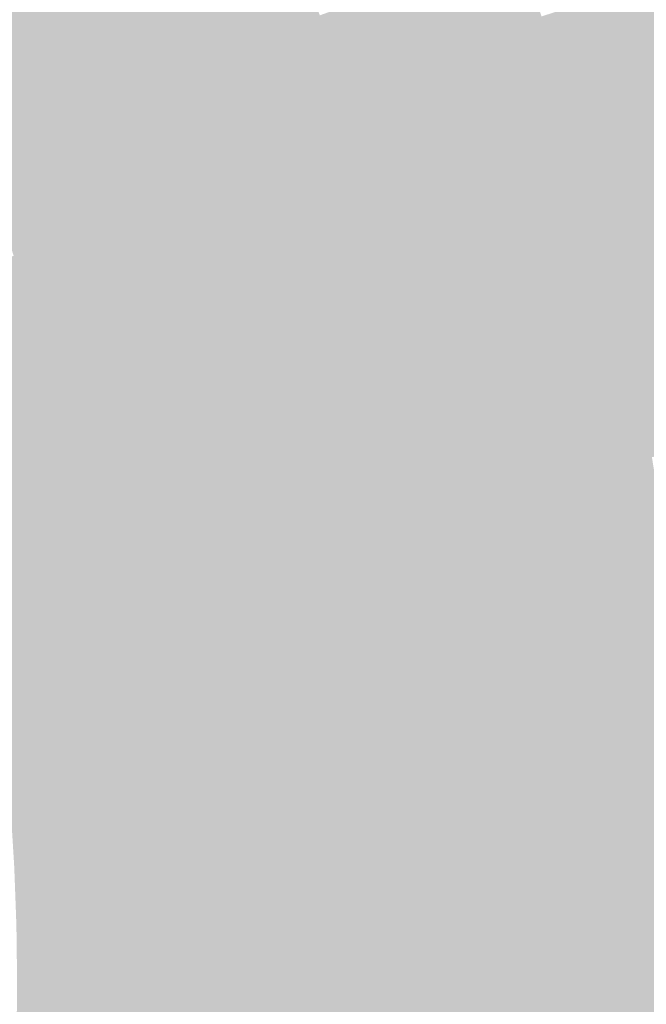
# Model space of a CAD drawing. Units: inches. Extents: x -266 to 784, y -170 to 213.
# Drawn here: x 46 to 58, y 0 to 18 of the extents above; entities that cross this region are included whole.
import ezdxf

# ---------------------------------------------------------------- set-up
doc = ezdxf.new("R2010")
doc.units = ezdxf.units.IN
doc.header["$MEASUREMENT"] = 0

msp = doc.modelspace()

# ---------------------------------------------------------------- linework, layer by layer
at = {"color": 38, "true_color": 0x5a2000}
msp.add_solid([(47.117856, 19.516855), (48.041736, 19.899538), (47.582633, 18.354647), (48.515626, 18.714542)], dxfattribs=at)
at = {"color": 26, "true_color": 0x662200}
msp.add_solid([(50.381611, 19.434332), (51.314604, 19.794227), (50.84338, 18.192052), (51.784924, 18.528942)], dxfattribs=at)
at = {"color": 26, "true_color": 0x772500}
msp.add_solid([(54.609556, 19.539611), (55.5511, 19.876501), (55.072634, 18.193541), (56.022163, 18.507223)], dxfattribs=at)
at = {"color": 38, "true_color": 0x551e00}
msp.add_solid([(46.193977, 19.134172), (47.117856, 19.516855), (46.64964, 17.994752), (47.582633, 18.354647)], dxfattribs=at)
at = {"color": 38, "true_color": 0x622100}
msp.add_solid([(49.448618, 19.074437), (50.381611, 19.434332), (49.901835, 17.855162), (50.84338, 18.192052)], dxfattribs=at)
at = {"color": 26, "true_color": 0x732400}
msp.add_solid([(53.668012, 19.202722), (54.609556, 19.539611), (54.123106, 17.879859), (55.072634, 18.193541)], dxfattribs=at)
at = {"color": 26, "true_color": 0x842600}
msp.add_solid([(57.921219, 19.134586), (58.870747, 19.448268), (58.37336, 17.707365), (59.330301, 17.99765)], dxfattribs=at)
at = {"color": 26, "true_color": 0x6f2200}
msp.add_solid([(52.726468, 18.865832), (53.668012, 19.202722), (53.173578, 17.566177), (54.123106, 17.879859)], dxfattribs=at)
at = {"color": 38, "true_color": 0x511d00}
msp.add_solid([(45.270097, 18.751488), (46.193977, 19.134172), (45.716647, 17.634857), (46.64964, 17.994752)], dxfattribs=at)
at = {"color": 38, "true_color": 0x5e1f00}
msp.add_solid([(48.515626, 18.714542), (49.448618, 19.074437), (48.960291, 17.518272), (49.901835, 17.855162)], dxfattribs=at)
at = {"color": 26, "true_color": 0x802400}
msp.add_solid([(56.971691, 18.820904), (57.921219, 19.134586), (57.41642, 17.417081), (58.37336, 17.707365)], dxfattribs=at)
at = {"color": 26, "true_color": 0x6b2100}
msp.add_solid([(51.784924, 18.528942), (52.726468, 18.865832), (52.22405, 17.252496), (53.173578, 17.566177)], dxfattribs=at)
at = {"color": 26, "true_color": 0x7c2300}
msp.add_solid([(56.022163, 18.507223), (56.971691, 18.820904), (56.45948, 17.126796), (57.41642, 17.417081)], dxfattribs=at)
at = {"color": 38, "true_color": 0x5a1e00}
msp.add_solid([(47.582633, 18.354647), (48.515626, 18.714542), (48.018747, 17.181383), (48.960291, 17.518272)], dxfattribs=at)
at = {"color": 26, "true_color": 0x662000}
msp.add_solid([(50.84338, 18.192052), (51.784924, 18.528942), (51.274522, 16.938814), (52.22405, 17.252496)], dxfattribs=at)
at = {"color": 26, "true_color": 0x772200}
msp.add_solid([(55.072634, 18.193541), (56.022163, 18.507223), (55.502539, 16.836511), (56.45948, 17.126796)], dxfattribs=at)
at = {"color": 28, "true_color": 0x551c00}
msp.add_solid([(46.64964, 17.994752), (47.582633, 18.354647), (47.077203, 16.844493), (48.018747, 17.181383)], dxfattribs=at)
at = {"color": 38, "true_color": 0x621e00}
msp.add_solid([(49.901835, 17.855162), (50.84338, 18.192052), (50.324994, 16.625132), (51.274522, 16.938814)], dxfattribs=at)
at = {"color": 26, "true_color": 0x732100}
msp.add_solid([(54.123106, 17.879859), (55.072634, 18.193541), (54.545599, 16.546227), (55.502539, 16.836511)], dxfattribs=at)
at = {"color": 28, "true_color": 0x511b00}
msp.add_solid([(45.716647, 17.634857), (46.64964, 17.994752), (46.135659, 16.507603), (47.077203, 16.844493)], dxfattribs=at)
at = {"color": 26, "true_color": 0x6f2000}
msp.add_solid([(53.173578, 17.566177), (54.123106, 17.879859), (53.588659, 16.255942), (54.545599, 16.546227)], dxfattribs=at)
at = {"color": 38, "true_color": 0x5e1d00}
msp.add_solid([(48.960291, 17.518272), (49.901835, 17.855162), (49.375465, 16.311451), (50.324994, 16.625132)], dxfattribs=at)
at = {"color": 26, "true_color": 0x802200}
msp.add_solid([(57.41642, 17.417081), (58.37336, 17.707365), (57.826564, 16.002765), (58.79034, 16.269478)], dxfattribs=at)
at = {"color": 28, "true_color": 0x4d1a00}
msp.add_solid([(44.783654, 17.274962), (45.716647, 17.634857), (45.194115, 16.170713), (46.135659, 16.507603)], dxfattribs=at)
at = {"color": 28, "true_color": 0x5a1c00}
msp.add_solid([(48.018747, 17.181383), (48.960291, 17.518272), (48.425937, 15.997769), (49.375465, 16.311451)], dxfattribs=at)
at = {"color": 26, "true_color": 0x6b1e00}
msp.add_solid([(52.22405, 17.252496), (53.173578, 17.566177), (52.631718, 15.965657), (53.588659, 16.255942)], dxfattribs=at)
at = {"color": 26, "true_color": 0x7c2000}
msp.add_solid([(56.45948, 17.126796), (57.41642, 17.417081), (56.862788, 15.736053), (57.826564, 16.002765)], dxfattribs=at)
at = {"color": 28, "true_color": 0x551a00}
msp.add_solid([(47.077203, 16.844493), (48.018747, 17.181383), (47.476409, 15.684087), (48.425937, 15.997769)], dxfattribs=at)
at = {"color": 26, "true_color": 0x661d00}
msp.add_solid([(51.274522, 16.938814), (52.22405, 17.252496), (51.674778, 15.675373), (52.631718, 15.965657)], dxfattribs=at)
at = {"color": 26, "true_color": 0x771f00}
msp.add_solid([(55.502539, 16.836511), (56.45948, 17.126796), (55.899012, 15.46934), (56.862788, 15.736053)], dxfattribs=at)
at = {"color": 28, "true_color": 0x621c00}
msp.add_solid([(50.324994, 16.625132), (51.274522, 16.938814), (50.717838, 15.385088), (51.674778, 15.675373)], dxfattribs=at)
at = {"color": 28, "true_color": 0x511900}
msp.add_solid([(46.135659, 16.507603), (47.077203, 16.844493), (46.526881, 15.370405), (47.476409, 15.684087)], dxfattribs=at)
at = {"color": 26, "true_color": 0x731e00}
msp.add_solid([(54.545599, 16.546227), (55.502539, 16.836511), (54.935236, 15.202627), (55.899012, 15.46934)], dxfattribs=at)
at = {"color": 28, "true_color": 0x5e1b00}
msp.add_solid([(49.375465, 16.311451), (50.324994, 16.625132), (49.760897, 15.094803), (50.717838, 15.385088)], dxfattribs=at)
at = {"color": 28, "true_color": 0x4d1800}
msp.add_solid([(45.194115, 16.170713), (46.135659, 16.507603), (45.577353, 15.056724), (46.526881, 15.370405)], dxfattribs=at)
at = {"color": 26, "true_color": 0x6f1d00}
msp.add_solid([(53.588659, 16.255942), (54.545599, 16.546227), (53.97146, 14.935914), (54.935236, 15.202627)], dxfattribs=at)
at = {"color": 28, "true_color": 0x5a1a00}
msp.add_solid([(48.425937, 15.997769), (49.375465, 16.311451), (48.803957, 14.804519), (49.760897, 15.094803)], dxfattribs=at)
at = {"color": 26, "true_color": 0x6b1c00}
msp.add_solid([(52.631718, 15.965657), (53.588659, 16.255942), (53.007684, 14.669202), (53.97146, 14.935914)], dxfattribs=at)
at = {"color": 26, "true_color": 0x801e00}
msp.add_solid([(57.826564, 16.002765), (58.79034, 16.269478), (58.201875, 14.578811), (59.171906, 14.821791)], dxfattribs=at)
at = {"color": 28, "true_color": 0x551800}
msp.add_solid([(47.476409, 15.684087), (48.425937, 15.997769), (47.847017, 14.514234), (48.803957, 14.804519)], dxfattribs=at)
at = {"color": 26, "true_color": 0x7c1d00}
msp.add_solid([(56.862788, 15.736053), (57.826564, 16.002765), (57.231844, 14.335831), (58.201875, 14.578811)], dxfattribs=at)
at = {"color": 26, "true_color": 0x661b00}
msp.add_solid([(51.674778, 15.675373), (52.631718, 15.965657), (52.043908, 14.402489), (53.007684, 14.669202)], dxfattribs=at)
at = {"color": 28, "true_color": 0x511700}
msp.add_solid([(46.526881, 15.370405), (47.476409, 15.684087), (46.890076, 14.223949), (47.847017, 14.514234)], dxfattribs=at)
at = {"color": 28, "true_color": 0x621a00}
msp.add_solid([(50.717838, 15.385088), (51.674778, 15.675373), (51.080131, 14.135776), (52.043908, 14.402489)], dxfattribs=at)
at = {"color": 26, "true_color": 0x771c00}
msp.add_solid([(55.899012, 15.46934), (56.862788, 15.736053), (56.261813, 14.09285), (57.231844, 14.335831)], dxfattribs=at)
at = {"color": 26, "true_color": 0x731b00}
msp.add_solid([(54.935236, 15.202627), (55.899012, 15.46934), (55.291781, 13.84987), (56.261813, 14.09285)], dxfattribs=at)
at = {"color": 28, "true_color": 0x4d1600}
msp.add_solid([(45.577353, 15.056724), (46.526881, 15.370405), (45.933136, 13.933665), (46.890076, 14.223949)], dxfattribs=at)
at = {"color": 28, "true_color": 0x5e1900}
msp.add_solid([(49.760897, 15.094803), (50.717838, 15.385088), (50.116355, 13.869063), (51.080131, 14.135776)], dxfattribs=at)
at = {"color": 28, "true_color": 0x5a1700}
msp.add_solid([(48.803957, 14.804519), (49.760897, 15.094803), (49.152579, 13.602351), (50.116355, 13.869063)], dxfattribs=at)
at = {"color": 26, "true_color": 0x6f1a00}
msp.add_solid([(53.97146, 14.935914), (54.935236, 15.202627), (54.32175, 13.60689), (55.291781, 13.84987)], dxfattribs=at)
at = {"color": 26, "true_color": 0x6b1900}
msp.add_solid([(53.007684, 14.669202), (53.97146, 14.935914), (53.351719, 13.36391), (54.32175, 13.60689)], dxfattribs=at)
at = {"color": 28, "true_color": 0x551600}
msp.add_solid([(47.847017, 14.514234), (48.803957, 14.804519), (48.188803, 13.335638), (49.152579, 13.602351)], dxfattribs=at)
at = {"color": 28, "true_color": 0x511500}
msp.add_solid([(46.890076, 14.223949), (47.847017, 14.514234), (47.225027, 13.068925), (48.188803, 13.335638)], dxfattribs=at)
at = {"color": 26, "true_color": 0x661800}
msp.add_solid([(52.043908, 14.402489), (53.007684, 14.669202), (52.381688, 13.12093), (53.351719, 13.36391)], dxfattribs=at)
at = {"color": 26, "true_color": 0x7c1b00}
msp.add_solid([(57.231844, 14.335831), (58.201875, 14.578811), (57.566426, 12.926973), (58.542128, 13.146074)], dxfattribs=at)
at = {"color": 28, "true_color": 0x621700}
msp.add_solid([(51.080131, 14.135776), (52.043908, 14.402489), (51.411656, 12.87795), (52.381688, 13.12093)], dxfattribs=at)
at = {"color": 26, "true_color": 0x771a00}
msp.add_solid([(56.261813, 14.09285), (57.231844, 14.335831), (56.590724, 12.707872), (57.566426, 12.926973)], dxfattribs=at)
at = {"color": 28, "true_color": 0x4d1400}
msp.add_solid([(45.933136, 13.933665), (46.890076, 14.223949), (46.261251, 12.802212), (47.225027, 13.068925)], dxfattribs=at)
at = {"color": 28, "true_color": 0x5e1600}
msp.add_solid([(50.116355, 13.869063), (51.080131, 14.135776), (50.441625, 12.634969), (51.411656, 12.87795)], dxfattribs=at)
at = {"color": 28, "true_color": 0x491300}
msp.add_solid([(44.976196, 13.64338), (45.933136, 13.933665), (45.297475, 12.5355), (46.261251, 12.802212)], dxfattribs=at)
at = {"color": 26, "true_color": 0x731900}
msp.add_solid([(55.291781, 13.84987), (56.261813, 14.09285), (55.615021, 12.488771), (56.590724, 12.707872)], dxfattribs=at)
at = {"color": 28, "true_color": 0x5a1500}
msp.add_solid([(49.152579, 13.602351), (50.116355, 13.869063), (49.471594, 12.391989), (50.441625, 12.634969)], dxfattribs=at)
at = {"color": 26, "true_color": 0x6f1800}
msp.add_solid([(54.32175, 13.60689), (55.291781, 13.84987), (54.639319, 12.269669), (55.615021, 12.488771)], dxfattribs=at)
at = {"color": 28, "true_color": 0x551400}
msp.add_solid([(48.188803, 13.335638), (49.152579, 13.602351), (48.501563, 12.149009), (49.471594, 12.391989)], dxfattribs=at)
at = {"color": 26, "true_color": 0x6b1700}
msp.add_solid([(53.351719, 13.36391), (54.32175, 13.60689), (53.663617, 12.050568), (54.639319, 12.269669)], dxfattribs=at)
at = {"color": 28, "true_color": 0x661600}
msp.add_solid([(52.381688, 13.12093), (53.351719, 13.36391), (52.687915, 11.831467), (53.663617, 12.050568)], dxfattribs=at)
at = {"color": 28, "true_color": 0x511300}
msp.add_solid([(47.225027, 13.068925), (48.188803, 13.335638), (47.531531, 11.906029), (48.501563, 12.149009)], dxfattribs=at)
at = {"color": 28, "true_color": 0x4d1200}
msp.add_solid([(46.261251, 12.802212), (47.225027, 13.068925), (46.5615, 11.663049), (47.531531, 11.906029)], dxfattribs=at)
at = {"color": 28, "true_color": 0x621500}
msp.add_solid([(51.411656, 12.87795), (52.381688, 13.12093), (51.712213, 11.612366), (52.687915, 11.831467)], dxfattribs=at)
at = {"color": 26, "true_color": 0x7c1800}
msp.add_solid([(57.566426, 12.926973), (58.542128, 13.146074), (57.866332, 11.510329), (58.847117, 11.705419)], dxfattribs=at)
at = {"color": 28, "true_color": 0x491100}
msp.add_solid([(45.297475, 12.5355), (46.261251, 12.802212), (45.591469, 11.420068), (46.5615, 11.663049)], dxfattribs=at)
at = {"color": 28, "true_color": 0x5e1400}
msp.add_solid([(50.441625, 12.634969), (51.411656, 12.87795), (50.736511, 11.393264), (51.712213, 11.612366)], dxfattribs=at)
at = {"color": 26, "true_color": 0x771700}
msp.add_solid([(56.590724, 12.707872), (57.566426, 12.926973), (56.885546, 11.315239), (57.866332, 11.510329)], dxfattribs=at)
at = {"color": 28, "true_color": 0x5a1300}
msp.add_solid([(49.471594, 12.391989), (50.441625, 12.634969), (49.760809, 11.174163), (50.736511, 11.393264)], dxfattribs=at)
at = {"color": 26, "true_color": 0x731600}
msp.add_solid([(55.615021, 12.488771), (56.590724, 12.707872), (55.904761, 11.120148), (56.885546, 11.315239)], dxfattribs=at)
at = {"color": 26, "true_color": 0x6f1500}
msp.add_solid([(54.639319, 12.269669), (55.615021, 12.488771), (54.923976, 10.925058), (55.904761, 11.120148)], dxfattribs=at)
at = {"color": 28, "true_color": 0x551200}
msp.add_solid([(48.501563, 12.149009), (49.471594, 12.391989), (48.785107, 10.955062), (49.760809, 11.174163)], dxfattribs=at)
at = {"color": 26, "true_color": 0x6b1400}
msp.add_solid([(53.663617, 12.050568), (54.639319, 12.269669), (53.94319, 10.729968), (54.923976, 10.925058)], dxfattribs=at)
at = {"color": 28, "true_color": 0x511100}
msp.add_solid([(47.531531, 11.906029), (48.501563, 12.149009), (47.809404, 10.735961), (48.785107, 10.955062)], dxfattribs=at)
at = {"color": 28, "true_color": 0x661400}
msp.add_solid([(52.687915, 11.831467), (53.663617, 12.050568), (52.962405, 10.534877), (53.94319, 10.729968)], dxfattribs=at)
at = {"color": 28, "true_color": 0x4d1000}
msp.add_solid([(46.5615, 11.663049), (47.531531, 11.906029), (46.833702, 10.51686), (47.809404, 10.735961)], dxfattribs=at)
at = {"color": 28, "true_color": 0x621300}
msp.add_solid([(51.712213, 11.612366), (52.687915, 11.831467), (51.98162, 10.339787), (52.962405, 10.534877)], dxfattribs=at)
at = {"color": 26, "true_color": 0x7c1500}
msp.add_solid([(57.866332, 11.510329), (58.847117, 11.705419), (58.131381, 10.086751), (59.116659, 10.257713)], dxfattribs=at)
at = {"color": 28, "true_color": 0x491000}
msp.add_solid([(45.591469, 11.420068), (46.5615, 11.663049), (45.858, 10.297758), (46.833702, 10.51686)], dxfattribs=at)
at = {"color": 28, "true_color": 0x5e1200}
msp.add_solid([(50.736511, 11.393264), (51.712213, 11.612366), (51.000835, 10.144697), (51.98162, 10.339787)], dxfattribs=at)
at = {"color": 26, "true_color": 0x771400}
msp.add_solid([(56.885546, 11.315239), (57.866332, 11.510329), (57.146103, 9.91579), (58.131381, 10.086751)], dxfattribs=at)
at = {"color": 28, "true_color": 0x5a1100}
msp.add_solid([(49.760809, 11.174163), (50.736511, 11.393264), (50.020049, 9.949606), (51.000835, 10.144697)], dxfattribs=at)
at = {"color": 26, "true_color": 0x731300}
msp.add_solid([(55.904761, 11.120148), (56.885546, 11.315239), (56.160826, 9.744828), (57.146103, 9.91579)], dxfattribs=at)
at = {"color": 28, "true_color": 0x551000}
msp.add_solid([(48.785107, 10.955062), (49.760809, 11.174163), (49.039264, 9.754516), (50.020049, 9.949606)], dxfattribs=at)
at = {"color": 26, "true_color": 0x6f1300}
msp.add_solid([(54.923976, 10.925058), (55.904761, 11.120148), (55.175548, 9.573866), (56.160826, 9.744828)], dxfattribs=at)
at = {"color": 28, "true_color": 0x511000}
msp.add_solid([(47.809404, 10.735961), (48.785107, 10.955062), (48.058479, 9.559426), (49.039264, 9.754516)], dxfattribs=at)
at = {"color": 26, "true_color": 0x6b1200}
msp.add_solid([(53.94319, 10.729968), (54.923976, 10.925058), (54.19027, 9.402904), (55.175548, 9.573866)], dxfattribs=at)
at = {"color": 28, "true_color": 0x4d0f00}
msp.add_solid([(46.833702, 10.51686), (47.809404, 10.735961), (47.077693, 9.364335), (48.058479, 9.559426)], dxfattribs=at)
at = {"color": 28, "true_color": 0x661100}
msp.add_solid([(52.962405, 10.534877), (53.94319, 10.729968), (53.204993, 9.231942), (54.19027, 9.402904)], dxfattribs=at)
at = {"color": 28, "true_color": 0x490e00}
msp.add_solid([(45.858, 10.297758), (46.833702, 10.51686), (46.096908, 9.169245), (47.077693, 9.364335)], dxfattribs=at)
at = {"color": 28, "true_color": 0x621000}
msp.add_solid([(51.98162, 10.339787), (52.962405, 10.534877), (52.219715, 9.06098), (53.204993, 9.231942)], dxfattribs=at)
at = {"color": 28, "true_color": 0x440d00}
msp.add_solid([(44.882298, 10.078657), (45.858, 10.297758), (45.116123, 8.974155), (46.096908, 9.169245)], dxfattribs=at)
at = {"color": 28, "true_color": 0x5e1000}
msp.add_solid([(51.000835, 10.144697), (51.98162, 10.339787), (51.234437, 8.890018), (52.219715, 9.06098)], dxfattribs=at)
at = {"color": 28, "true_color": 0x5a0f00}
msp.add_solid([(50.020049, 9.949606), (51.000835, 10.144697), (50.24916, 8.719056), (51.234437, 8.890018)], dxfattribs=at)
at = {"color": 26, "true_color": 0x771100}
msp.add_solid([(57.146103, 9.91579), (58.131381, 10.086751), (57.372238, 8.510368), (58.361414, 8.657098)], dxfattribs=at)
at = {"color": 28, "true_color": 0x550e00}
msp.add_solid([(49.039264, 9.754516), (50.020049, 9.949606), (49.263882, 8.548094), (50.24916, 8.719056)], dxfattribs=at)
at = {"color": 26, "true_color": 0x731100}
msp.add_solid([(56.160826, 9.744828), (57.146103, 9.91579), (56.383061, 8.363637), (57.372238, 8.510368)], dxfattribs=at)
at = {"color": 28, "true_color": 0x510e00}
msp.add_solid([(48.058479, 9.559426), (49.039264, 9.754516), (48.278604, 8.377133), (49.263882, 8.548094)], dxfattribs=at)
at = {"color": 26, "true_color": 0x6f1000}
msp.add_solid([(55.175548, 9.573866), (56.160826, 9.744828), (55.393885, 8.216907), (56.383061, 8.363637)], dxfattribs=at)
at = {"color": 28, "true_color": 0x4d0d00}
msp.add_solid([(47.077693, 9.364335), (48.058479, 9.559426), (47.293327, 8.206171), (48.278604, 8.377133)], dxfattribs=at)
at = {"color": 16, "true_color": 0x6b0f00}
msp.add_solid([(54.19027, 9.402904), (55.175548, 9.573866), (54.404708, 8.070176), (55.393885, 8.216907)], dxfattribs=at)
at = {"color": 28, "true_color": 0x490c00}
msp.add_solid([(46.096908, 9.169245), (47.077693, 9.364335), (46.308049, 8.035209), (47.293327, 8.206171)], dxfattribs=at)
at = {"color": 28, "true_color": 0x620e00}
msp.add_solid([(52.219715, 9.06098), (53.204993, 9.231942), (52.426355, 7.776715), (53.415532, 7.923446)], dxfattribs=at)
at = {"color": 28, "true_color": 0x660f00}
msp.add_solid([(53.204993, 9.231942), (54.19027, 9.402904), (53.415532, 7.923446), (54.404708, 8.070176)], dxfattribs=at)
at = {"color": 28, "true_color": 0x440b00}
msp.add_solid([(45.116123, 8.974155), (46.096908, 9.169245), (45.322772, 7.864247), (46.308049, 8.035209)], dxfattribs=at)
at = {"color": 28, "true_color": 0x5e0e00}
msp.add_solid([(51.234437, 8.890018), (52.219715, 9.06098), (51.437179, 7.629985), (52.426355, 7.776715)], dxfattribs=at)
at = {"color": 28, "true_color": 0x5a0d00}
msp.add_solid([(50.24916, 8.719056), (51.234437, 8.890018), (50.448002, 7.483254), (51.437179, 7.629985)], dxfattribs=at)
at = {"color": 28, "true_color": 0x550c00}
msp.add_solid([(49.263882, 8.548094), (50.24916, 8.719056), (49.458825, 7.336524), (50.448002, 7.483254)], dxfattribs=at)
at = {"color": 16, "true_color": 0x770e00}
msp.add_solid([(57.372238, 8.510368), (58.361414, 8.657098), (57.563813, 7.099819), (58.556293, 7.22223)], dxfattribs=at)
at = {"color": 28, "true_color": 0x510c00}
msp.add_solid([(48.278604, 8.377133), (49.263882, 8.548094), (48.469649, 7.189793), (49.458825, 7.336524)], dxfattribs=at)
at = {"color": 16, "true_color": 0x730e00}
msp.add_solid([(56.383061, 8.363637), (57.372238, 8.510368), (56.571333, 6.977408), (57.563813, 7.099819)], dxfattribs=at)
at = {"color": 28, "true_color": 0x4d0b00}
msp.add_solid([(47.293327, 8.206171), (48.278604, 8.377133), (47.480472, 7.043063), (48.469649, 7.189793)], dxfattribs=at)
at = {"color": 16, "true_color": 0x6f0d00}
msp.add_solid([(55.393885, 8.216907), (56.383061, 8.363637), (55.578854, 6.854998), (56.571333, 6.977408)], dxfattribs=at)
at = {"color": 28, "true_color": 0x490a00}
msp.add_solid([(46.308049, 8.035209), (47.293327, 8.206171), (46.491296, 6.896332), (47.480472, 7.043063)], dxfattribs=at)
at = {"color": 16, "true_color": 0x6b0d00}
msp.add_solid([(54.404708, 8.070176), (55.393885, 8.216907), (54.586374, 6.732587), (55.578854, 6.854998)], dxfattribs=at)
at = {"color": 28, "true_color": 0x440a00}
msp.add_solid([(45.322772, 7.864247), (46.308049, 8.035209), (45.502119, 6.749602), (46.491296, 6.896332)], dxfattribs=at)
at = {"color": 28, "true_color": 0x620c00}
msp.add_solid([(52.426355, 7.776715), (53.415532, 7.923446), (52.601415, 6.487766), (53.593895, 6.610176)], dxfattribs=at)
at = {"color": 28, "true_color": 0x660c00}
msp.add_solid([(53.415532, 7.923446), (54.404708, 8.070176), (53.593895, 6.610176), (54.586374, 6.732587)], dxfattribs=at)
at = {"color": 28, "true_color": 0x5e0b00}
msp.add_solid([(51.437179, 7.629985), (52.426355, 7.776715), (51.608936, 6.365355), (52.601415, 6.487766)], dxfattribs=at)
at = {"color": 28, "true_color": 0x5a0b00}
msp.add_solid([(50.448002, 7.483254), (51.437179, 7.629985), (50.616456, 6.242944), (51.608936, 6.365355)], dxfattribs=at)
at = {"color": 28, "true_color": 0x550a00}
msp.add_solid([(49.458825, 7.336524), (50.448002, 7.483254), (49.623977, 6.120534), (50.616456, 6.242944)], dxfattribs=at)
at = {"color": 18, "true_color": 0x4d0900}
msp.add_solid([(47.480472, 7.043063), (48.469649, 7.189793), (47.639018, 5.875712), (48.631497, 5.998123)], dxfattribs=at)
at = {"color": 28, "true_color": 0x510a00}
msp.add_solid([(48.469649, 7.189793), (49.458825, 7.336524), (48.631497, 5.998123), (49.623977, 6.120534)], dxfattribs=at)
at = {"color": 16, "true_color": 0x770c00}
msp.add_solid([(57.563813, 7.099819), (58.556293, 7.22223), (57.720714, 5.684994), (58.715899, 5.783011)], dxfattribs=at)
at = {"color": 18, "true_color": 0x490900}
msp.add_solid([(46.491296, 6.896332), (47.480472, 7.043063), (46.646538, 5.753302), (47.639018, 5.875712)], dxfattribs=at)
at = {"color": 16, "true_color": 0x6f0b00}
msp.add_solid([(55.578854, 6.854998), (56.571333, 6.977408), (55.730345, 5.48896), (56.725529, 5.586977)], dxfattribs=at)
at = {"color": 16, "true_color": 0x730b00}
msp.add_solid([(56.571333, 6.977408), (57.563813, 7.099819), (56.725529, 5.586977), (57.720714, 5.684994)], dxfattribs=at)
at = {"color": 18, "true_color": 0x440800}
msp.add_solid([(45.502119, 6.749602), (46.491296, 6.896332), (45.654059, 5.630891), (46.646538, 5.753302)], dxfattribs=at)
at = {"color": 16, "true_color": 0x6b0a00}
msp.add_solid([(54.586374, 6.732587), (55.578854, 6.854998), (54.73516, 5.390943), (55.730345, 5.48896)], dxfattribs=at)
at = {"color": 28, "true_color": 0x620a00}
msp.add_solid([(52.601415, 6.487766), (53.593895, 6.610176), (52.744791, 5.194908), (53.739975, 5.292926)], dxfattribs=at)
at = {"color": 16, "true_color": 0x660a00}
msp.add_solid([(53.593895, 6.610176), (54.586374, 6.732587), (53.739975, 5.292926), (54.73516, 5.390943)], dxfattribs=at)
at = {"color": 18, "true_color": 0x5e0900}
msp.add_solid([(51.608936, 6.365355), (52.601415, 6.487766), (51.749606, 5.096891), (52.744791, 5.194908)], dxfattribs=at)
at = {"color": 18, "true_color": 0x550800}
msp.add_solid([(49.623977, 6.120534), (50.616456, 6.242944), (49.759236, 4.900857), (50.754421, 4.998874)], dxfattribs=at)
at = {"color": 18, "true_color": 0x5a0900}
msp.add_solid([(50.616456, 6.242944), (51.608936, 6.365355), (50.754421, 4.998874), (51.749606, 5.096891)], dxfattribs=at)
at = {"color": 18, "true_color": 0x510800}
msp.add_solid([(48.631497, 5.998123), (49.623977, 6.120534), (48.764052, 4.80284), (49.759236, 4.900857)], dxfattribs=at)
at = {"color": 18, "true_color": 0x490700}
msp.add_solid([(46.646538, 5.753302), (47.639018, 5.875712), (46.773682, 4.606806), (47.768867, 4.704823)], dxfattribs=at)
at = {"color": 18, "true_color": 0x4d0800}
msp.add_solid([(47.639018, 5.875712), (48.631497, 5.998123), (47.768867, 4.704823), (48.764052, 4.80284)], dxfattribs=at)
at = {"color": 18, "true_color": 0x440700}
msp.add_solid([(45.654059, 5.630891), (46.646538, 5.753302), (45.778497, 4.508788), (46.773682, 4.606806)], dxfattribs=at)
at = {"color": 16, "true_color": 0x730900}
msp.add_solid([(56.725529, 5.586977), (57.720714, 5.684994), (56.845556, 4.19318), (57.842846, 4.266745)], dxfattribs=at)
at = {"color": 16, "true_color": 0x770900}
msp.add_solid([(57.720714, 5.684994), (58.715899, 5.783011), (57.842846, 4.266745), (58.840137, 4.340309)], dxfattribs=at)
at = {"color": 16, "true_color": 0x6b0800}
msp.add_solid([(54.73516, 5.390943), (55.730345, 5.48896), (54.850975, 4.046051), (55.848266, 4.119616)], dxfattribs=at)
at = {"color": 16, "true_color": 0x6f0800}
msp.add_solid([(55.730345, 5.48896), (56.725529, 5.586977), (55.848266, 4.119616), (56.845556, 4.19318)], dxfattribs=at)
at = {"color": 18, "true_color": 0x620700}
msp.add_solid([(52.744791, 5.194908), (53.739975, 5.292926), (52.856394, 3.898922), (53.853685, 3.972486)], dxfattribs=at)
at = {"color": 16, "true_color": 0x660800}
msp.add_solid([(53.739975, 5.292926), (54.73516, 5.390943), (53.853685, 3.972486), (54.850975, 4.046051)], dxfattribs=at)
at = {"color": 18, "true_color": 0x5a0700}
msp.add_solid([(50.754421, 4.998874), (51.749606, 5.096891), (50.861813, 3.751793), (51.859104, 3.825357)], dxfattribs=at)
at = {"color": 18, "true_color": 0x5e0700}
msp.add_solid([(51.749606, 5.096891), (52.744791, 5.194908), (51.859104, 3.825357), (52.856394, 3.898922)], dxfattribs=at)
at = {"color": 18, "true_color": 0x510600}
msp.add_solid([(48.764052, 4.80284), (49.759236, 4.900857), (48.867232, 3.604664), (49.864523, 3.678228)], dxfattribs=at)
at = {"color": 18, "true_color": 0x550600}
msp.add_solid([(49.759236, 4.900857), (50.754421, 4.998874), (49.864523, 3.678228), (50.861813, 3.751793)], dxfattribs=at)
at = {"color": 18, "true_color": 0x490500}
msp.add_solid([(46.773682, 4.606806), (47.768867, 4.704823), (46.872651, 3.457534), (47.869942, 3.531099)], dxfattribs=at)
at = {"color": 18, "true_color": 0x4d0600}
msp.add_solid([(47.768867, 4.704823), (48.764052, 4.80284), (47.869942, 3.531099), (48.867232, 3.604664)], dxfattribs=at)
at = {"color": 18, "true_color": 0x440500}
msp.add_solid([(45.778497, 4.508788), (46.773682, 4.606806), (45.875361, 3.38397), (46.872651, 3.457534)], dxfattribs=at)
at = {"color": 16, "true_color": 0x770600}
msp.add_solid([(57.842846, 4.266745), (58.840137, 4.340309), (57.930136, 2.845925), (58.928932, 2.894993)], dxfattribs=at)
at = {"color": 16, "true_color": 0x6f0600}
msp.add_solid([(55.848266, 4.119616), (56.845556, 4.19318), (55.932546, 2.74779), (56.931341, 2.796857)], dxfattribs=at)
at = {"color": 16, "true_color": 0x730600}
msp.add_solid([(56.845556, 4.19318), (57.842846, 4.266745), (56.931341, 2.796857), (57.930136, 2.845925)], dxfattribs=at)
at = {"color": 18, "true_color": 0x620500}
msp.add_solid([(52.856394, 3.898922), (53.853685, 3.972486), (52.936159, 2.600587), (53.934955, 2.649654)], dxfattribs=at)
at = {"color": 16, "true_color": 0x660500}
msp.add_solid([(53.853685, 3.972486), (54.850975, 4.046051), (53.934955, 2.649654), (54.93375, 2.698722)], dxfattribs=at)
at = {"color": 16, "true_color": 0x6b0500}
msp.add_solid([(54.850975, 4.046051), (55.848266, 4.119616), (54.93375, 2.698722), (55.932546, 2.74779)], dxfattribs=at)
at = {"color": 18, "true_color": 0x5a0500}
msp.add_solid([(50.861813, 3.751793), (51.859104, 3.825357), (50.938568, 2.502451), (51.937364, 2.551519)], dxfattribs=at)
at = {"color": 18, "true_color": 0x5e0500}
msp.add_solid([(51.859104, 3.825357), (52.856394, 3.898922), (51.937364, 2.551519), (52.936159, 2.600587)], dxfattribs=at)
at = {"color": 18, "true_color": 0x4d0400}
msp.add_solid([(47.869942, 3.531099), (48.867232, 3.604664), (47.942182, 2.355248), (48.940977, 2.404316)], dxfattribs=at)
at = {"color": 18, "true_color": 0x510400}
msp.add_solid([(48.867232, 3.604664), (49.864523, 3.678228), (48.940977, 2.404316), (49.939773, 2.453384)], dxfattribs=at)
at = {"color": 18, "true_color": 0x550400}
msp.add_solid([(49.864523, 3.678228), (50.861813, 3.751793), (49.939773, 2.453384), (50.938568, 2.502451)], dxfattribs=at)
at = {"color": 18, "true_color": 0x440300}
msp.add_solid([(45.875361, 3.38397), (46.872651, 3.457534), (45.944591, 2.257113), (46.943386, 2.306181)], dxfattribs=at)
at = {"color": 18, "true_color": 0x490400}
msp.add_solid([(46.872651, 3.457534), (47.869942, 3.531099), (46.943386, 2.306181), (47.942182, 2.355248)], dxfattribs=at)
at = {"color": 16, "true_color": 0x730300}
msp.add_solid([(56.931341, 2.796857), (57.930136, 2.845925), (56.982833, 1.39885), (57.982531, 1.423391)], dxfattribs=at)
at = {"color": 16, "true_color": 0x770300}
msp.add_solid([(57.930136, 2.845925), (58.928932, 2.894993), (57.982531, 1.423391), (58.98223, 1.447932)], dxfattribs=at)
at = {"color": 18, "true_color": 0x620300}
msp.add_solid([(52.936159, 2.600587), (53.934955, 2.649654), (52.984037, 1.300685), (53.983736, 1.325226)], dxfattribs=at)
at = {"color": 16, "true_color": 0x660300}
msp.add_solid([(53.934955, 2.649654), (54.93375, 2.698722), (53.983736, 1.325226), (54.983435, 1.349768)], dxfattribs=at)
at = {"color": 16, "true_color": 0x6b0300}
msp.add_solid([(54.93375, 2.698722), (55.932546, 2.74779), (54.983435, 1.349768), (55.983134, 1.374309)], dxfattribs=at)
at = {"color": 16, "true_color": 0x6f0300}
msp.add_solid([(55.932546, 2.74779), (56.931341, 2.796857), (55.983134, 1.374309), (56.982833, 1.39885)], dxfattribs=at)
at = {"color": 18, "true_color": 0x510200}
msp.add_solid([(48.940977, 2.404316), (49.939773, 2.453384), (48.985242, 1.20252), (49.984941, 1.227061)], dxfattribs=at)
at = {"color": 18, "true_color": 0x550200}
msp.add_solid([(49.939773, 2.453384), (50.938568, 2.502451), (49.984941, 1.227061), (50.98464, 1.251603)], dxfattribs=at)
at = {"color": 18, "true_color": 0x5a0200}
msp.add_solid([(50.938568, 2.502451), (51.937364, 2.551519), (50.98464, 1.251603), (51.984339, 1.276144)], dxfattribs=at)
at = {"color": 18, "true_color": 0x5e0300}
msp.add_solid([(51.937364, 2.551519), (52.936159, 2.600587), (51.984339, 1.276144), (52.984037, 1.300685)], dxfattribs=at)
at = {"color": 18, "true_color": 0x440200}
msp.add_solid([(45.944591, 2.257113), (46.943386, 2.306181), (45.986146, 1.128897), (46.985844, 1.153438)], dxfattribs=at)
at = {"color": 18, "true_color": 0x490200}
msp.add_solid([(46.943386, 2.306181), (47.942182, 2.355248), (46.985844, 1.153438), (47.985543, 1.177979)], dxfattribs=at)
at = {"color": 18, "true_color": 0x4d0200}
msp.add_solid([(47.942182, 2.355248), (48.940977, 2.404316), (47.985543, 1.177979), (48.985242, 1.20252)], dxfattribs=at)
at = {"color": 18, "true_color": 0x620000}
for points in [[(52.984037, 1.300685), (53.983736, 1.325226), (53, 0), (54, 0)], [(53, 0), (54, 0), (52.984037, -1.300685), (53.983736, -1.325226)]]:
    msp.add_solid(points, dxfattribs=at)
at = {"color": 16, "true_color": 0x660000}
for points in [[(53.983736, 1.325226), (54.983435, 1.349768), (54, 0), (55, 0)], [(54, 0), (55, 0), (53.983736, -1.325226), (54.983435, -1.349768)]]:
    msp.add_solid(points, dxfattribs=at)
at = {"color": 16, "true_color": 0x6b0000}
for points in [[(54.983435, 1.349768), (55.983134, 1.374309), (55, 0), (56, 0)], [(55, 0), (56, 0), (54.983435, -1.349768), (55.983134, -1.374309)]]:
    msp.add_solid(points, dxfattribs=at)
at = {"color": 16, "true_color": 0x6f0000}
for points in [[(55.983134, 1.374309), (56.982833, 1.39885), (56, 0), (57, 0)], [(56, 0), (57, 0), (55.983134, -1.374309), (56.982833, -1.39885)]]:
    msp.add_solid(points, dxfattribs=at)
at = {"color": 16, "true_color": 0x730000}
for points in [[(56.982833, 1.39885), (57.982531, 1.423391), (57, 0), (58, 0)], [(57, 0), (58, 0), (56.982833, -1.39885), (57.982531, -1.423391)]]:
    msp.add_solid(points, dxfattribs=at)
at = {"color": 16, "true_color": 0x770000}
for points in [[(57.982531, 1.423391), (58.98223, 1.447932), (58, 0), (59, 0)], [(58, 0), (59, 0), (57.982531, -1.423391), (58.98223, -1.447932)]]:
    msp.add_solid(points, dxfattribs=at)
at = {"color": 18, "true_color": 0x440000}
for points in [[(45.986146, 1.128897), (46.985844, 1.153438), (46, 0), (47, 0)], [(46, 0), (47, 0), (45.986146, -1.128897), (46.985844, -1.153438)]]:
    msp.add_solid(points, dxfattribs=at)
at = {"color": 18, "true_color": 0x490000}
for points in [[(46.985844, 1.153438), (47.985543, 1.177979), (47, 0), (48, 0)], [(47, 0), (48, 0), (46.985844, -1.153438), (47.985543, -1.177979)]]:
    msp.add_solid(points, dxfattribs=at)
at = {"color": 18, "true_color": 0x4d0000}
for points in [[(47.985543, 1.177979), (48.985242, 1.20252), (48, 0), (49, 0)], [(48, 0), (49, 0), (47.985543, -1.177979), (48.985242, -1.20252)]]:
    msp.add_solid(points, dxfattribs=at)
at = {"color": 18, "true_color": 0x510000}
for points in [[(48.985242, 1.20252), (49.984941, 1.227061), (49, 0), (50, 0)], [(49, 0), (50, 0), (48.985242, -1.20252), (49.984941, -1.227061)]]:
    msp.add_solid(points, dxfattribs=at)
at = {"color": 18, "true_color": 0x550000}
for points in [[(49.984941, 1.227061), (50.98464, 1.251603), (50, 0), (51, 0)], [(50, 0), (51, 0), (49.984941, -1.227061), (50.98464, -1.251603)]]:
    msp.add_solid(points, dxfattribs=at)
at = {"color": 18, "true_color": 0x5a0000}
for points in [[(50.98464, 1.251603), (51.984339, 1.276144), (51, 0), (52, 0)], [(51, 0), (52, 0), (50.98464, -1.251603), (51.984339, -1.276144)]]:
    msp.add_solid(points, dxfattribs=at)
at = {"color": 18, "true_color": 0x5e0000}
for points in [[(51.984339, 1.276144), (52.984037, 1.300685), (52, 0), (53, 0)], [(52, 0), (53, 0), (51.984339, -1.276144), (52.984037, -1.300685)]]:
    msp.add_solid(points, dxfattribs=at)

doc.saveas('drawing.dxf')
